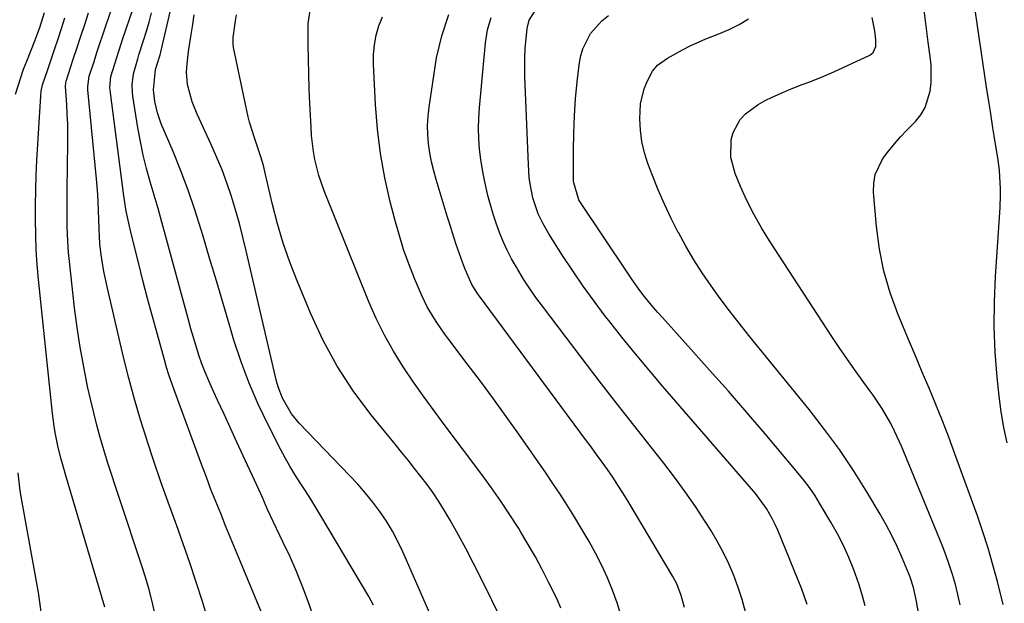
# Model space of a CAD drawing. Units: inches. Extents: x 1862678 to 1867962, y 410792 to 416054.
# Drawn here: x 1866140 to 1866410, y 411402 to 411561 of the extents above; entities that cross this region are included whole.
import ezdxf

# ---------------------------------------------------------------- set-up
doc = ezdxf.new("R2010")
doc.units = ezdxf.units.IN
doc.header["$MEASUREMENT"] = 0
doc.layers.add('7', color=7, linetype='Continuous')
doc.layers.add('8', color=7, linetype='Continuous')

msp = doc.modelspace()

# ---------------------------------------------------------------- linework, layer by layer
at = {"layer": '7', "color": 18}
for points in [[(1866190.99, 411399.47, 1774), (1866190.14, 411402.2, 1774), (1866188.47, 411407.47, 1774), (1866186.74, 411412.73, 1774), (1866184.91, 411417.95, 1774), (1866183.03, 411423.15, 1774), (1866182.77, 411423.86, 1774), (1866180.75, 411429.41, 1774), (1866178.78, 411434.97, 1774), (1866176.87, 411440.56, 1774), (1866175.01, 411446.17, 1774), (1866174.99, 411446.21, 1774), (1866173.23, 411451.87, 1774), (1866171.55, 411457.56, 1774), (1866170.02, 411463.29, 1774), (1866168.58, 411469.04, 1774), (1866164.11, 411487.92, 1774), (1866163.16, 411492.49, 1774), (1866162.78, 411494.79, 1774), (1866162.46, 411497.1, 1774), (1866162.09, 411500.11, 1774), (1866161.86, 411504.21, 1774), (1866161.8, 411506.68, 1774), (1866161.72, 411509.32, 1774), (1866161.51, 411513.59, 1774), (1866161.17, 411517.86, 1774), (1866158.79, 411542.25, 1774), (1866158.75, 411543.18, 1774), (1866159.17, 411545.94, 1774), (1866160.46, 411549.97, 1774), (1866161.26, 411552.42, 1774), (1866162.06, 411554.88, 1774), (1866162.88, 411557.33, 1774), (1866163.71, 411559.78, 1774), (1866169.44, 411576.45, 1774)], [(1866138.99, 411541.02, 1768), (1866140.4, 411545.6, 1768), (1866141.2, 411547.87, 1768), (1866142.05, 411550.11, 1768), (1866144.22, 411555.62, 1768), (1866145.61, 411559.31, 1768), (1866146.95, 411563.38, 1768)], [(1866176.99, 411399.36, 1772), (1866176.25, 411402.54, 1772), (1866175.45, 411405.69, 1772), (1866174.54, 411408.82, 1772), (1866173.56, 411411.93, 1772), (1866167.42, 411430.37, 1772), (1866166.33, 411433.69, 1772), (1866165.25, 411437.02, 1772), (1866164.19, 411440.35, 1772), (1866163.15, 411443.68, 1772), (1866162.16, 411447.03, 1772), (1866161.22, 411450.4, 1772), (1866160.37, 411453.78, 1772), (1866159.58, 411457.19, 1772), (1866158.72, 411461.04, 1772), (1866157.63, 411466.4, 1772), (1866156.65, 411471.77, 1772), (1866155.84, 411477.18, 1772), (1866155.14, 411482.6, 1772), (1866153.72, 411495.23, 1772), (1866153.48, 411497.67, 1772), (1866153.19, 411502.56, 1772), (1866153.13, 411505.01, 1772), (1866153.12, 411509.92, 1772), (1866153.13, 411512.37, 1772), (1866153.15, 411514.82, 1772), (1866153.3, 411527.61, 1772), (1866153.3, 411530.26, 1772), (1866153.25, 411532.91, 1772), (1866153.15, 411535.56, 1772), (1866153, 411538.21, 1772), (1866152.66, 411543.15, 1772), (1866152.73, 411544.23, 1772), (1866152.82, 411544.58, 1772), (1866154.77, 411550.6, 1772), (1866155.81, 411553.78, 1772), (1866156.86, 411556.95, 1772), (1866157.91, 411560.13, 1772), (1866158.98, 411563.29, 1772)], [(1866209.08, 411392.6, 1776), (1866200.58, 411413.04, 1776), (1866199.21, 411416.34, 1776), (1866197.85, 411419.63, 1776), (1866196.49, 411422.92, 1776), (1866195.14, 411426.22, 1776), (1866193.8, 411429.52, 1776), (1866192.49, 411432.84, 1776), (1866191.22, 411436.17, 1776), (1866189.97, 411439.5, 1776), (1866182.37, 411460.1, 1776), (1866180.96, 411464.18, 1776), (1866180.32, 411466.25, 1776), (1866179.72, 411468.33, 1776), (1866177.81, 411475.27, 1776), (1866176.47, 411480.19, 1776), (1866175.15, 411485.12, 1776), (1866173.87, 411490.06, 1776), (1866172.61, 411495.01, 1776), (1866170.81, 411502.17, 1776), (1866170.15, 411504.91, 1776), (1866169.26, 411509.05, 1776), (1866168.59, 411513.22, 1776), (1866164.94, 411541.37, 1776), (1866164.83, 411542.86, 1776), (1866165.11, 411545.84, 1776), (1866166.13, 411549.34, 1776), (1866167.24, 411552.82, 1776), (1866168.39, 411556.28, 1776), (1866171.14, 411564.47, 1776)], [(1866222, 411393.84, 1778), (1866219.05, 411402.16, 1778), (1866217.52, 411406.28, 1778), (1866215.89, 411410.35, 1778), (1866214.14, 411414.37, 1778), (1866212.29, 411418.35, 1778), (1866209.5, 411424.11, 1778), (1866207.99, 411427.36, 1778), (1866206.56, 411430.63, 1778), (1866205.58, 411432.8, 1778), (1866201.34, 411442.02, 1778), (1866199.59, 411445.83, 1778), (1866197.83, 411449.64, 1778), (1866196.07, 411453.45, 1778), (1866194.3, 411457.26, 1778), (1866192.88, 411460.33, 1778), (1866191.87, 411462.62, 1778), (1866190.9, 411464.93, 1778), (1866190.02, 411467.27, 1778), (1866189.19, 411469.64, 1778), (1866188.41, 411472.03, 1778), (1866187.67, 411474.42, 1778), (1866186.97, 411476.83, 1778), (1866186.29, 411479.25, 1778), (1866180.06, 411502.36, 1778), (1866179.05, 411506.04, 1778), (1866178.02, 411509.71, 1778), (1866176.96, 411513.37, 1778), (1866175.88, 411517.03, 1778), (1866174.85, 411520.69, 1778), (1866173.92, 411524.38, 1778), (1866173.15, 411528.11, 1778), (1866172.47, 411531.86, 1778), (1866171.08, 411540.49, 1778), (1866170.96, 411541.51, 1778), (1866170.9, 411543.56, 1778), (1866171.26, 411546.63, 1778), (1866172.42, 411550.75, 1778), (1866172.75, 411551.77, 1778), (1866174.05, 411555.76, 1778), (1866174.83, 411558.27, 1778), (1866175.56, 411560.79, 1778), (1866176.2, 411563.34, 1778)], [(1866254.93, 411393.09, 1782), (1866245.04, 411415.74, 1782), (1866243.66, 411418.63, 1782), (1866242.17, 411421.44, 1782), (1866240.5, 411424.15, 1782), (1866238.71, 411426.8, 1782), (1866236.78, 411429.35, 1782), (1866234.78, 411431.84, 1782), (1866232.67, 411434.25, 1782), (1866230.5, 411436.6, 1782), (1866216.67, 411450.96, 1782), (1866214.53, 411453.5, 1782), (1866212.04, 411457.8, 1782), (1866210.87, 411460.9, 1782), (1866210.43, 411462.5, 1782), (1866202.16, 411498.15, 1782), (1866201.24, 411501.91, 1782), (1866200.26, 411505.65, 1782), (1866199.2, 411509.36, 1782), (1866198.08, 411513.07, 1782), (1866196.85, 411516.73, 1782), (1866195.52, 411520.35, 1782), (1866194.04, 411523.92, 1782), (1866192.47, 411527.45, 1782), (1866188.66, 411535.59, 1782), (1866187.31, 411538.93, 1782), (1866186.06, 411543.71, 1782), (1866185.74, 411547.07, 1782), (1866185.92, 411549.34, 1782), (1866186.36, 411552.73, 1782), (1866187.06, 411557.41, 1782), (1866187.48, 411560.1, 1782), (1866187.92, 411562.79, 1782)], [(1866272.36, 411396.4, 1784), (1866266.29, 411408.85, 1784), (1866264.31, 411412.79, 1784), (1866262.27, 411416.7, 1784), (1866260.14, 411420.56, 1784), (1866257.95, 411424.4, 1784), (1866256.33, 411427.15, 1784), (1866254.86, 411429.54, 1784), (1866253.31, 411431.89, 1784), (1866251.67, 411434.18, 1784), (1866249.97, 411436.42, 1784), (1866248.21, 411438.62, 1784), (1866246.45, 411440.82, 1784), (1866244.68, 411443.02, 1784), (1866242.9, 411445.21, 1784), (1866236.25, 411453.4, 1784), (1866231.44, 411459.86, 1784), (1866227.04, 411466.56, 1784), (1866223.23, 411473.62, 1784), (1866219.81, 411480.91, 1784), (1866216.04, 411489.98, 1784), (1866214.06, 411495.09, 1784), (1866212.26, 411500.26, 1784), (1866210.72, 411505.51, 1784), (1866209.36, 411510.82, 1784), (1866207.45, 411519.1, 1784), (1866206.85, 411521.52, 1784), (1866206.15, 411523.91, 1784), (1866204.96, 411527.46, 1784), (1866204.37, 411529.11, 1784), (1866203.05, 411533.39, 1784), (1866202.71, 411534.85, 1784), (1866198.66, 411553.82, 1784), (1866198.52, 411554.85, 1784), (1866198.56, 411556.57, 1784), (1866199.17, 411561.16, 1784), (1866199.46, 411562.79, 1784)], [(1866288.24, 411400.35, 1786), (1866287.4, 411402.32, 1786), (1866286.49, 411404.28, 1786), (1866284.93, 411407.45, 1786), (1866283.15, 411410.94, 1786), (1866281.31, 411414.4, 1786), (1866279.36, 411417.8, 1786), (1866277.35, 411421.17, 1786), (1866276.75, 411422.13, 1786), (1866274.34, 411425.91, 1786), (1866271.86, 411429.64, 1786), (1866269.28, 411433.31, 1786), (1866266.63, 411436.93, 1786), (1866256.83, 411449.92, 1786), (1866253.82, 411453.99, 1786), (1866250.86, 411458.09, 1786), (1866247.96, 411462.24, 1786), (1866245.12, 411466.43, 1786), (1866242.45, 411470.71, 1786), (1866239.96, 411475.09, 1786), (1866237.75, 411479.61, 1786), (1866235.71, 411484.23, 1786), (1866223.45, 411514.6, 1786), (1866221.98, 411518.8, 1786), (1866220.93, 411523.12, 1786), (1866220.56, 411525.32, 1786), (1866220.03, 411529.75, 1786), (1866219.87, 411531.97, 1786), (1866219.55, 411538.46, 1786), (1866219.38, 411542.52, 1786), (1866219.24, 411546.58, 1786), (1866219.16, 411550.63, 1786), (1866219.11, 411554.69, 1786), (1866219.07, 411560.38, 1786), (1866219.64, 411563.9, 1786)], [(1866304.81, 411398.25, 1788), (1866303.7, 411401.78, 1788), (1866302.41, 411405.25, 1788), (1866301.01, 411408.68, 1788), (1866299.45, 411412.05, 1788), (1866297.8, 411415.37, 1788), (1866296.02, 411418.62, 1788), (1866294.14, 411421.82, 1788), (1866291.82, 411425.6, 1788), (1866289.96, 411428.58, 1788), (1866288.06, 411431.53, 1788), (1866286.11, 411434.45, 1788), (1866284.13, 411437.35, 1788), (1866276.75, 411447.94, 1788), (1866273.3, 411452.82, 1788), (1866269.81, 411457.67, 1788), (1866266.25, 411462.48, 1788), (1866262.66, 411467.26, 1788), (1866257.58, 411473.93, 1788), (1866256.52, 411475.37, 1788), (1866254.46, 411478.29, 1788), (1866253.47, 411479.78, 1788), (1866251.67, 411482.86, 1788), (1866250.14, 411486.08, 1788), (1866248.22, 411490.62, 1788), (1866246.66, 411494.58, 1788), (1866245.22, 411498.57, 1788), (1866243.96, 411502.62, 1788), (1866242.81, 411506.71, 1788), (1866241.57, 411511.59, 1788), (1866240.1, 411518.18, 1788), (1866238.89, 411524.81, 1788), (1866238.08, 411531.5, 1788), (1866237.54, 411538.23, 1788), (1866236.97, 411549.21, 1788), (1866236.99, 411551.89, 1788), (1866237.21, 411554.54, 1788), (1866237.72, 411557.15, 1788), (1866238.44, 411559.73, 1788), (1866239.43, 411562.22, 1788)], [(1866338.83, 411399.39, 1792), (1866337.89, 411402.74, 1792), (1866336.79, 411406.04, 1792), (1866335.59, 411409.32, 1792), (1866334.23, 411412.52, 1792), (1866332.75, 411415.67, 1792), (1866331.09, 411418.72, 1792), (1866329.31, 411421.72, 1792), (1866327.8, 411424.1, 1792), (1866325.1, 411428.19, 1792), (1866322.33, 411432.22, 1792), (1866319.43, 411436.17, 1792), (1866316.45, 411440.05, 1792), (1866312.99, 411444.41, 1792), (1866308.23, 411450.45, 1792), (1866303.5, 411456.5, 1792), (1866298.8, 411462.58, 1792), (1866294.13, 411468.68, 1792), (1866283.24, 411482.97, 1792), (1866281.45, 411485.41, 1792), (1866279.71, 411487.9, 1792), (1866278.07, 411490.44, 1792), (1866276.48, 411493.02, 1792), (1866276.09, 411493.67, 1792), (1866274.8, 411495.99, 1792), (1866273.58, 411498.34, 1792), (1866272.48, 411500.75, 1792), (1866271.46, 411503.2, 1792), (1866270.55, 411505.7, 1792), (1866269.71, 411508.21, 1792), (1866268.97, 411510.76, 1792), (1866268.3, 411513.33, 1792), (1866267.35, 411517.52, 1792), (1866266.81, 411520.32, 1792), (1866266.38, 411523.14, 1792), (1866266.03, 411525.97, 1792), (1866265.81, 411528.81, 1792), (1866265.71, 411531.65, 1792), (1866265.78, 411534.5, 1792), (1866265.96, 411537.34, 1792), (1866267.61, 411555.13, 1792), (1866268.23, 411558.64, 1792), (1866269.23, 411562.02, 1792)], [(1866355.69, 411401.39, 1794), (1866354.24, 411405.56, 1794), (1866347.66, 411421.69, 1794), (1866346.98, 411423.23, 1794), (1866346.24, 411424.74, 1794), (1866344.53, 411427.65, 1794), (1866343.57, 411429.04, 1794), (1866341.53, 411431.74, 1794), (1866340.45, 411433.04, 1794), (1866316.21, 411461.02, 1794), (1866312.41, 411465.47, 1794), (1866308.67, 411469.95, 1794), (1866305, 411474.5, 1794), (1866301.38, 411479.09, 1794), (1866300.44, 411480.29, 1794), (1866297.39, 411484.35, 1794), (1866294.4, 411488.46, 1794), (1866291.54, 411492.65, 1794), (1866288.75, 411496.89, 1794), (1866284.96, 411502.84, 1794), (1866283.4, 411505.52, 1794), (1866282.07, 411508.31, 1794), (1866280.61, 411512.69, 1794), (1866279.88, 411516.47, 1794), (1866279.64, 411518.25, 1794), (1866279.37, 411521.83, 1794), (1866278.41, 411545.81, 1794), (1866278.37, 411548.42, 1794), (1866278.39, 411551.02, 1794), (1866278.53, 411553.63, 1794), (1866278.73, 411556.23, 1794), (1866279.02, 411559.01, 1794), (1866279.57, 411561.31, 1794), (1866281.51, 411564.28, 1794)], [(1866371.6, 411400.97, 1796), (1866370.77, 411403.99, 1796), (1866369.82, 411406.97, 1796), (1866368.45, 411410.84, 1796), (1866367.1, 411414.19, 1796), (1866365.63, 411417.48, 1796), (1866363.99, 411420.69, 1796), (1866362.23, 411423.85, 1796), (1866359.12, 411429.07, 1796), (1866357.76, 411431.24, 1796), (1866356.33, 411433.37, 1796), (1866354.79, 411435.41, 1796), (1866353.19, 411437.41, 1796), (1866344.21, 411448.04, 1796), (1866339.19, 411453.91, 1796), (1866334.14, 411459.75, 1796), (1866329.01, 411465.54, 1796), (1866323.85, 411471.29, 1796), (1866316.06, 411479.87, 1796), (1866314.78, 411481.31, 1796), (1866313.52, 411482.78, 1796), (1866311.09, 411485.78, 1796), (1866309.92, 411487.32, 1796), (1866307.66, 411490.45, 1796), (1866306.57, 411492.05, 1796), (1866293.44, 411511.7, 1796), (1866293.2, 411512.09, 1796), (1866291.79, 411516.81, 1796), (1866291.77, 411517.35, 1796), (1866291.75, 411525.74, 1796), (1866291.81, 411530.41, 1796), (1866291.98, 411535.08, 1796), (1866292.31, 411539.74, 1796), (1866292.74, 411544.39, 1796), (1866293.25, 411548.98, 1796), (1866293.67, 411551.28, 1796), (1866294.31, 411553.49, 1796), (1866296.43, 411557.61, 1796), (1866299.47, 411561.13, 1796), (1866301.28, 411562.57, 1796)], [(1866409.39, 411401.33, 1802), (1866407.79, 411407.68, 1802), (1866406.58, 411412.22, 1802), (1866405.27, 411416.74, 1802), (1866403.83, 411421.21, 1802), (1866402.3, 411425.66, 1802), (1866396.17, 411442.64, 1802), (1866394.49, 411447.15, 1802), (1866392.76, 411451.65, 1802), (1866390.96, 411456.12, 1802), (1866389.1, 411460.56, 1802), (1866387.21, 411464.99, 1802), (1866385.32, 411469.43, 1802), (1866383.45, 411473.87, 1802), (1866381.59, 411478.31, 1802), (1866380.51, 411480.9, 1802), (1866378.4, 411486.71, 1802), (1866376.67, 411492.62, 1802), (1866375.49, 411498.65, 1802), (1866374.68, 411504.78, 1802), (1866373.88, 411514.19, 1802), (1866373.95, 411516.66, 1802), (1866374.34, 411519.03, 1802), (1866376.46, 411523.41, 1802), (1866378.01, 411525.43, 1802), (1866379.61, 411527.42, 1802), (1866381.29, 411529.33, 1802), (1866383.02, 411531.2, 1802), (1866385.32, 411533.58, 1802), (1866386.78, 411535.42, 1802), (1866387.99, 411537.38, 1802), (1866389.36, 411541.82, 1802), (1866389.61, 411544.2, 1802), (1866389.62, 411548.98, 1802), (1866389.4, 411551.36, 1802), (1866388.85, 411555.31, 1802), (1866388.27, 411559.68, 1802), (1866387.7, 411564.05, 1802)], [(1866410.48, 411445.59, 1804), (1866409.55, 411449.83, 1804), (1866408.85, 411454.11, 1804), (1866408.29, 411458.42, 1804), (1866407.76, 411463.54, 1804), (1866407.22, 411470.43, 1804), (1866406.92, 411477.32, 1804), (1866406.97, 411484.22, 1804), (1866407.25, 411491.13, 1804), (1866408.51, 411509.98, 1804), (1866408.65, 411513.41, 1804), (1866408.64, 411515.12, 1804), (1866408.49, 411518.55, 1804), (1866408.35, 411520.26, 1804), (1866407.91, 411523.66, 1804), (1866407.66, 411525.19, 1804), (1866406.94, 411529.62, 1804), (1866406.58, 411531.84, 1804), (1866405.87, 411536.27, 1804), (1866405.51, 411538.49, 1804), (1866404.84, 411542.93, 1804), (1866402.32, 411559.79, 1804), (1866401.68, 411564.1, 1804)], [(1866389.16, 411381.93, 1798), (1866385.68, 411402.16, 1798), (1866385.5, 411403.13, 1798), (1866384.82, 411406.01, 1798), (1866383.9, 411408.82, 1798), (1866383.54, 411409.74, 1798), (1866381.71, 411414.13, 1798), (1866380.34, 411417.2, 1798), (1866378.89, 411420.23, 1798), (1866377.32, 411423.19, 1798), (1866375.65, 411426.11, 1798), (1866372.02, 411432.18, 1798), (1866368.36, 411438.02, 1798), (1866364.53, 411443.75, 1798), (1866360.46, 411449.3, 1798), (1866356.22, 411454.74, 1798), (1866339.74, 411474.97, 1798), (1866337.07, 411478.32, 1798), (1866334.45, 411481.7, 1798), (1866331.89, 411485.13, 1798), (1866329.38, 411488.6, 1798), (1866326.98, 411492.13, 1798), (1866324.67, 411495.73, 1798), (1866322.51, 411499.41, 1798), (1866320.44, 411503.16, 1798), (1866320.43, 411503.18, 1798), (1866318.49, 411507.02, 1798), (1866316.65, 411510.89, 1798), (1866314.95, 411514.83, 1798), (1866313.33, 411518.81, 1798), (1866312.09, 411522.04, 1798), (1866311.13, 411525.03, 1798), (1866310.41, 411528.06, 1798), (1866310.04, 411531.16, 1798), (1866309.91, 411534.29, 1798), (1866309.94, 411536.31, 1798), (1866310.12, 411538.44, 1798), (1866311.1, 411542.53, 1798), (1866311.91, 411544.5, 1798), (1866313.39, 411547.32, 1798), (1866314.77, 411548.97, 1798), (1866317.44, 411550.93, 1798), (1866321.58, 411553.18, 1798), (1866323.7, 411554.24, 1798), (1866328, 411556.16, 1798), (1866331.52, 411557.53, 1798), (1866334.33, 411558.73, 1798), (1866337.05, 411560.09, 1798), (1866339.63, 411561.69, 1798)], [(1866133.67, 411342.52, 1768), (1866141.44, 411362.98, 1768), (1866143.11, 411368.01, 1768), (1866144.51, 411373.1, 1768), (1866145.5, 411378.29, 1768), (1866146.2, 411383.55, 1768), (1866146.47, 411388.84, 1768), (1866146.45, 411394.12, 1768), (1866146.01, 411399.38, 1768), (1866145.27, 411404.63, 1768), (1866140.78, 411429.37, 1768), (1866140.27, 411432.48, 1768), (1866139.73, 411437.39, 1768)]]:
    msp.add_polyline3d(points, dxfattribs=at)
at = {"layer": '8', "color": 18}
for points in [[(1866236.95, 411401.2, 1780), (1866235.69, 411403.53, 1780), (1866222.6, 411425.66, 1780), (1866221.22, 411427.94, 1780), (1866219.82, 411430.21, 1780), (1866218.38, 411432.46, 1780), (1866216.92, 411434.69, 1780), (1866215.48, 411436.93, 1780), (1866214.1, 411439.2, 1780), (1866212.78, 411441.52, 1780), (1866211.52, 411443.87, 1780), (1866208.11, 411450.5, 1780), (1866205.4, 411456.16, 1780), (1866202.9, 411461.9, 1780), (1866200.73, 411467.78, 1780), (1866198.78, 411473.75, 1780), (1866197.66, 411477.51, 1780), (1866195.82, 411483.73, 1780), (1866193.97, 411489.96, 1780), (1866192.12, 411496.19, 1780), (1866190.27, 411502.42, 1780), (1866189.82, 411503.92, 1780), (1866188.1, 411509.36, 1780), (1866186.26, 411514.76, 1780), (1866184.24, 411520.1, 1780), (1866182.09, 411525.39, 1780), (1866178.86, 411532.96, 1780), (1866177.8, 411535.95, 1780), (1866177.1, 411539.06, 1780), (1866176.78, 411542.22, 1780), (1866177.16, 411546.81, 1780), (1866177.33, 411547.76, 1780), (1866177.79, 411549.3, 1780), (1866178.55, 411551.77, 1780), (1866178.75, 411552.55, 1780), (1866178.94, 411553.33, 1780), (1866183.5, 411573.06, 1780)], [(1866163.42, 411400.59, 1770), (1866152.7, 411436.93, 1770), (1866152.39, 411437.98, 1770), (1866151.46, 411441.12, 1770), (1866150.64, 411444.3, 1770), (1866149.8, 411448.41, 1770), (1866149.51, 411450.14, 1770), (1866149.06, 411453.64, 1770), (1866145.29, 411490.35, 1770), (1866144.94, 411494.41, 1770), (1866144.66, 411498.47, 1770), (1866144.5, 411502.54, 1770), (1866144.42, 411506.62, 1770), (1866144.43, 411510.7, 1770), (1866144.5, 411514.78, 1770), (1866144.64, 411518.85, 1770), (1866144.84, 411522.92, 1770), (1866145.87, 411540.63, 1770), (1866145.99, 411541.85, 1770), (1866146.38, 411543.63, 1770), (1866147.7, 411547.51, 1770), (1866147.98, 411548.34, 1770), (1866148.26, 411549.17, 1770), (1866149.64, 411553.28, 1770), (1866150.61, 411556.17, 1770), (1866151.56, 411559.06, 1770), (1866152.5, 411561.96, 1770)], [(1866322.11, 411400.57, 1790), (1866321.25, 411403.86, 1790), (1866319.99, 411407.02, 1790), (1866318.92, 411409.02, 1790), (1866306.59, 411429.73, 1790), (1866305.26, 411431.91, 1790), (1866303.9, 411434.06, 1790), (1866302.48, 411436.18, 1790), (1866301.04, 411438.28, 1790), (1866299.56, 411440.36, 1790), (1866298.07, 411442.43, 1790), (1866296.57, 411444.49, 1790), (1866295.06, 411446.54, 1790), (1866265.99, 411485.72, 1790), (1866265.43, 411486.51, 1790), (1866263.88, 411488.96, 1790), (1866261.94, 411493.37, 1790), (1866260.96, 411496.1, 1790), (1866259.65, 411499.94, 1790), (1866259.01, 411501.87, 1790), (1866257.77, 411505.73, 1790), (1866257.17, 411507.67, 1790), (1866254.13, 411517.65, 1790), (1866253.46, 411520.08, 1790), (1866252.88, 411522.53, 1790), (1866252.42, 411525, 1790), (1866252.05, 411527.5, 1790), (1866251.85, 411530, 1790), (1866251.79, 411532.5, 1790), (1866251.93, 411535, 1790), (1866252.21, 411537.5, 1790), (1866254.27, 411550.95, 1790), (1866255.67, 411557.01, 1790), (1866257.63, 411562.83, 1790)], [(1866397.61, 411401.3, 1800), (1866396.96, 411404.06, 1800), (1866396.27, 411406.82, 1800), (1866395.48, 411409.55, 1800), (1866394.62, 411412.26, 1800), (1866393.66, 411414.93, 1800), (1866392.63, 411417.58, 1800), (1866381.54, 411444.66, 1800), (1866379.66, 411448.83, 1800), (1866378.61, 411450.86, 1800), (1866376.3, 411454.83, 1800), (1866373.78, 411458.65, 1800), (1866372.44, 411460.51, 1800), (1866370.8, 411462.72, 1800), (1866368.64, 411465.68, 1800), (1866366.52, 411468.67, 1800), (1866364.45, 411471.7, 1800), (1866362.42, 411474.75, 1800), (1866345.39, 411500.88, 1800), (1866343.18, 411504.49, 1800), (1866341.1, 411508.17, 1800), (1866339.23, 411511.95, 1800), (1866337.49, 411515.81, 1800), (1866336.01, 411519.35, 1800), (1866334.84, 411523.72, 1800), (1866334.89, 411528.53, 1800), (1866335.41, 411530.57, 1800), (1866337.37, 411534.14, 1800), (1866338.81, 411535.67, 1800), (1866342.31, 411538.22, 1800), (1866344.19, 411539.28, 1800), (1866346.14, 411540.24, 1800), (1866349.19, 411541.59, 1800), (1866350.9, 411542.32, 1800), (1866354.37, 411543.69, 1800), (1866356.12, 411544.33, 1800), (1866359.6, 411545.66, 1800), (1866363.02, 411547.15, 1800), (1866372.88, 411551.71, 1800), (1866373.81, 411552.41, 1800), (1866374.48, 411554.05, 1800), (1866374.53, 411555.89, 1800), (1866374.19, 411558.36, 1800), (1866373.53, 411562.04, 1800)]]:
    msp.add_polyline3d(points, dxfattribs=at)

doc.saveas('drawing.dxf')
